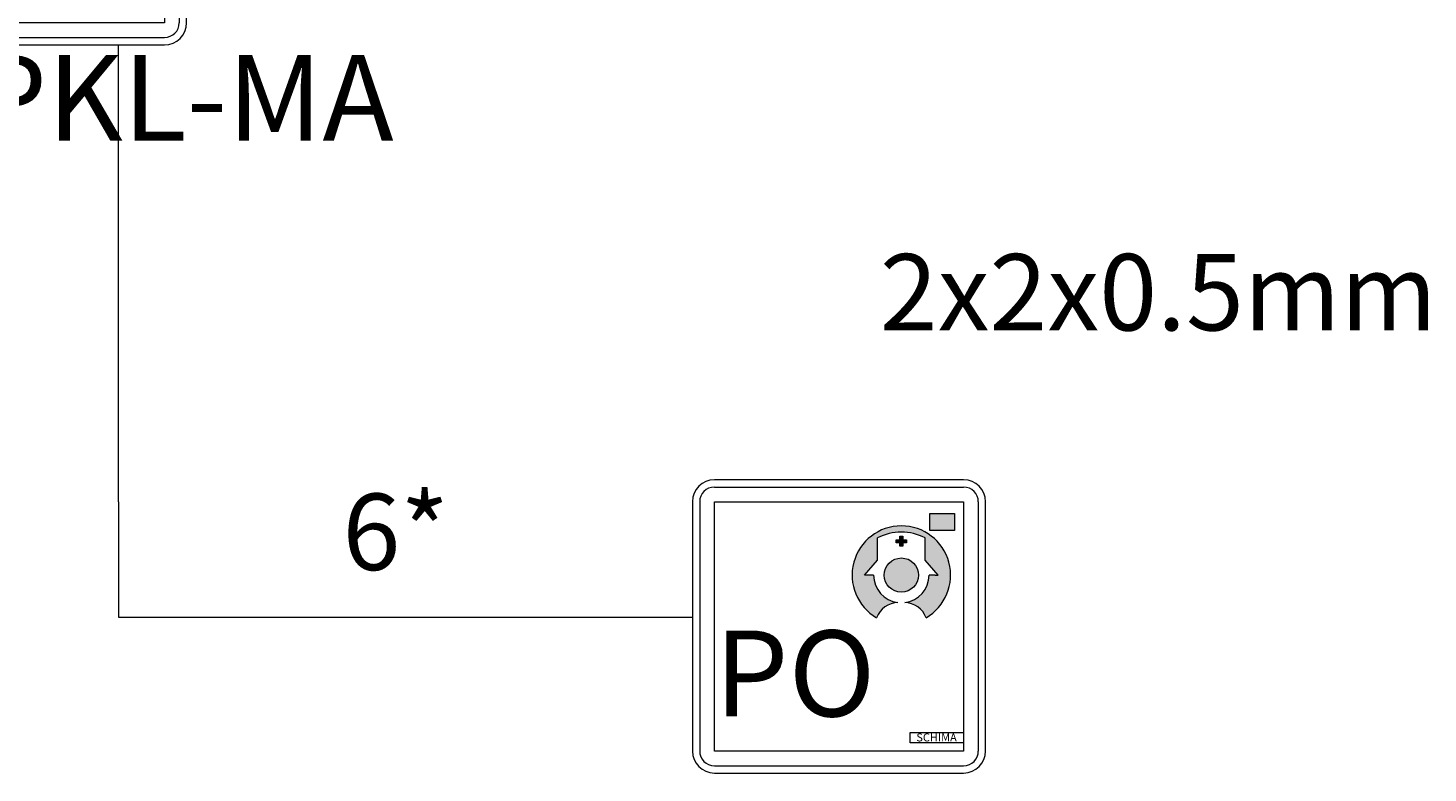
# Model space of a CAD drawing. Units: millimetres. Extents: x 180 to 9112, y 1173 to 4165.
# Drawn here: x 3229 to 3412, y 3117 to 3215 of the extents above; entities that cross this region are included whole.
import ezdxf

# ---------------------------------------------------------------- set-up
doc = ezdxf.new("R2010")
doc.units = ezdxf.units.MM
doc.linetypes.add('ACAD_ISO02W100', pattern=[15, 12, -3])
doc.layers.add('PRZYW_Elementy_inst_przyw', color=7, linetype='Continuous', lineweight=9)
doc.styles.add('adam', font='arialbd.ttf')
doc.styles.get("Standard").update_dxf_attribs({"font": 'txt.shx'})

# ---------------------------------------------------------------- blocks, each defined once
blk = doc.blocks.new('piktogram zi')
at = {"layer": 'PRZYW_Elementy_inst_przyw'}
h = blk.add_hatch(color=0, dxfattribs=at)
h.dxf.hatch_style = 1
edge = h.paths.add_edge_path(flags=17)
edge.add_arc((0.02802663797228888, -0.08447618740069629), 3.822989605340069, 0, 360)
edge = h.paths.add_edge_path()
edge.add_arc((0.02802663793239635, -2.444556590965666), 12.11910696724378, 63.53979910204719, 92.31378328024009)
edge.add_arc((-0.4612478981389851, -0.5371604358173947), 10.20183024904548, 90.00000002195718, 118.7739841566157)
edge.add_line((-5.371957312156155, 8.405002248982214), (-5.371957312156155, 3.299573183996131))
edge.add_line((-5.371957312156155, 3.299573183996131), (-8.371973362027347, -0.08447618740069629))
edge.add_line((-8.371973362027347, -0.08447618740069629), (-6.271973362027678, -0.08447618740069551))
edge.add_arc((0.02802663797220051, -0.08447618740043072), 6.299999999999878, 180.0000000000024, 263.0276788321797)
edge.add_arc((-0.6719733620273809, -11.57492216315125), 5.237435386444453, 90.70842702510049, 159.8832895247426)
edge.add_arc((0.02802663797219878, -0.0844761874013571), 11.19999999999944, -59.89408642218012, 239.8940864221858, ccw=False)
edge.add_arc((0.7280266379766718, -11.57492216314532), 5.237435386438926, 20.11671047521703, 89.2915729748787)
edge.add_arc((0.02802663797235949, -0.08447618740061369), 6.300000000000111, 276.9723211678802, 359.9999999999992)
edge.add_line((6.328026637972471, -0.08447618740069629), (8.428026637971925, -0.08447618740069629))
edge.add_line((8.428026637971925, -0.08447618740069629), (5.428010588100733, 3.299573183996813))
edge.add_line((5.428010588100733, 3.299573183996813), (5.428010588100251, 8.405002248979226))
h = blk.add_hatch(color=0, dxfattribs=at)
h.dxf.hatch_style = 1
h.paths.add_polyline_path([(0.3759619573775126, 8.760786935713327), (-0.3199086814329348, 8.760786935713327), (-0.3199086814329348, 7.963459132005369), (0.3759619573775126, 7.963459132005369)])
h.paths.add_polyline_path([(0.3759619573775126, 7.963459132005369), (-0.3199086814329348, 7.963459132005369), (-0.3199086814329348, 7.267588493193216), (0.3759619573775126, 7.267588493193216)])
h.paths.add_polyline_path([(1.173289761085471, 7.963459132005369), (0.3759619573775126, 7.963459132005369), (0.3759619573775126, 7.267588493193216), (1.173289761085471, 7.267588493193216)])
h.paths.add_polyline_path([(-0.3199086814329348, 7.963459132005369), (-1.117236485140893, 7.963459132005369), (-1.117236485140893, 7.267588493193216), (-0.3199086814329348, 7.267588493193216)])
h.paths.add_polyline_path([(0.3759619573775126, 7.267588493193216), (-0.3199086814329348, 7.267588493193216), (-0.3199086814329348, 6.470260689486622), (0.3759619573775126, 6.470260689486622)])
at = {"layer": 'PRZYW_Elementy_inst_przyw', "color": 0}
for p, q in [((-5.371957312156155, 3.299573183995562), (-5.371957312156155, 8.405002248982214)), ((5.428010588100733, 3.299573183996131), (5.428010588099824, 8.405002248979372)), ((-8.371973362027347, -0.08447618740069629), (-5.371957312156155, 3.299573183996131)), ((8.428026637971925, -0.08447618740069629), (5.428010588100733, 3.299573183996131)), ((-7.671973362027529, -0.08447618740069629), (-8.371973362027347, -0.08447618740069629)), ((-6.271973362027893, -0.08447618740069629), (-7.671973362027529, -0.08447618740069629)), ((7.728026637972107, -0.08447618740069629), (6.328026637972471, -0.08447618740069629)), ((7.728026637972107, -0.08447618740069629), (8.428026637971925, -0.08447618740069629))]:
    blk.add_line(p, q, dxfattribs=at)
for points in [[(1.173289761085471, 7.963459132005369), (1.173289761085471, 7.267588493193216), (-1.117236485140893, 7.267588493193216), (-1.117236485140893, 7.963459132005369)], [(-0.3199086814329348, 8.760786935713327), (0.3759619573775126, 8.760786935713327), (0.3759619573775126, 6.470260689486622), (-0.3199086814329348, 6.470260689486622)]]:
    blk.add_lwpolyline(points, close=True, dxfattribs=at)
blk.add_circle((0.02802663797228888, -0.08447618740069629), 3.895737783037362, dxfattribs=at)
for centre, radius, start, end in [((0.02802663797228888, -0.08447618740069629), 11.2, 300.1059135778051, 239.8940864221949), ((0.0280266379686509, -2.444556590982074), 12.11910696724209, 63.53979910225033, 116.4602008977409), ((0.02802663797228888, -0.08447618740069629), 6.3, 180, 263.0276788321656), ((0.02802663797228888, -0.08447618740069629), 6.3, 276.9723211678869, 0), ((-0.6719733620284387, -11.57492216315143), 5.237435386444255, 90.70842702508712, 159.8832895247351), ((0.728026637975745, -11.57492216314563), 5.237435386439295, 20.11671047522246, 89.2915729748608)]:
    blk.add_arc(centre, radius, start, end, dxfattribs=at)
blk = doc.blocks.new('PPOL-MA')
at = {"layer": 'PRZYW_Elementy_inst_przyw'}
blk.add_line((-2.904671745432097, 0.7860194962888158), (-68.18467174542366, 0.7860194962888158), dxfattribs=at)
at = {"layer": 'PRZYW_Elementy_inst_przyw', "color": 7, "linetype": 'Continuous', "lineweight": -3, "style": 'adam', "flags": 8}
blk.add_attdef('PPOL-MA', (-72.48026496576313, -101.1574166935583), '', height=22.5, dxfattribs=at)
blk.add_wipeout([(-68.1846717454267, 0.7860194962879063), (-2.9046717454307043, 0.7860194962879063), (6.394884621840902e-14, 0), (2.008918210955038, -1.9682802956892829), (2.712017385713267, -3.6971080730835695), (2.855328254568306, -4.973980503711104), (2.8553282545661176, -70.25398050370927), (2.4821345667333077, -72.2935681471411), (1.1682633142031023, -74.32691556334308), (-0.5220388769229558, -75.49808773124735), (-2.9046717454307043, -76.01398050371046), (-68.1846717454267, -76.01398050371046), (-71.02734800361128, -75.26365032228553), (-72.25760680506049, -74.32691556334308), (-73.80801807752341, -71.501207840364), (-73.9446717454257, -4.973980503711104), (-73.35783980669495, -2.441011453392221), (-72.25760680506049, -0.9010454440772975), (-70.04350707482436, 0.47783857052053236)]).dxf.layer = 'PRZYW_Elementy_inst_przyw'
at = {"layer": 'PRZYW_Elementy_inst_przyw', "linetype": 'Continuous', "ltscale": 0.4}
h = blk.add_hatch(color=0, dxfattribs=at)
h.dxf.hatch_style = 1
h.paths.add_polyline_path([(-58.78415504869463, -12.50554952909425), (-58.78415504869463, -8.089549529096814), (-65.26822681167596, -8.089549529096814), (-65.26822681167596, -12.50554952909425)])
h = blk.add_hatch(color=0, dxfattribs=at)
h.dxf.hatch_style = 1
h.paths.add_polyline_path([(-5.311466169571759, -12.50554952909425), (-5.311466169571759, -8.089549529096814), (-11.79553793255309, -8.089549529096814), (-11.79553793255309, -12.50554952909425)])
at = {"layer": 'PRZYW_Elementy_inst_przyw', "linetype": 'Continuous', "lineweight": -3}
h = blk.add_hatch(color=256, dxfattribs=at)
h.dxf.hatch_style = 1
edge = h.paths.add_edge_path()
edge.add_arc((-18.64766608055197, -43.38350103293402), 1.061963603511082, 358.1685933700494, 540.0000000001104)
edge.add_line((-19.70962968405638, -43.38350103293402), (-19.4517585963431, -49.40754401639975))
edge.add_spline(control_points=[(-19.4517585963431, -49.4075440164043), (-19.21038415708881, -49.34808353666727), (-18.60544490822485, -49.28215065263709), (-18.04488730924913, -49.12678385743408), (-17.76433141936195, -48.98699967500858)], knot_values=[8.354588720379402, 8.354588720379402, 8.354588720379402, 8.354588720379402, 8.88662901792528, 9.532040297545878, 9.532040297545878, 9.532040297545878, 9.532040297545878], degree=3, periodic=0)
edge.add_line((-17.76433141936195, -48.98699967500858), (-17.58624493609295, -43.41743993795177))
edge = h.paths.add_edge_path()
edge.add_spline(control_points=[(-17.78553791725699, -49.65022158108974), (-18.08237259980797, -49.7120281457747), (-18.87959494925872, -49.7981617936012), (-19.26019550333422, -49.88666290359384), (-19.42699322895623, -49.98607974524117)], knot_values=[25.07039736761316, 25.07039736761316, 25.07039736761316, 25.07039736761316, 25.63601861490449, 26.56562124729132, 26.56562124729132, 26.56562124729132, 26.56562124729132], degree=3, periodic=0)
edge.add_line((-19.42699322895623, -49.98607974524117), (-19.22677036299956, -54.6634212862628))
edge.add_spline(control_points=[(-19.2267703629941, -54.66342128626917), (-18.8272151727424, -54.553547622395), (-18.34499329836308, -54.42156064380384), (-17.93315756383072, -54.26694725745534)], knot_values=[14.29706421407405, 14.29706421407405, 14.29706421407405, 14.29706421407405, 14.78942382508035, 14.78942382508035, 14.78942382508035, 14.78942382508035], degree=3, periodic=0)
edge.add_line((-17.93315756383072, -54.26694725745534), (-17.78553791726245, -49.65022158108428))
edge = h.paths.add_edge_path()
edge.add_spline(control_points=[(-17.94721007389944, -54.70643201132685), (-18.37883530816453, -54.87484093778681), (-18.84531896279714, -55.04533262498359), (-19.20584857962513, -55.15216829351544)], knot_values=[17.08262545954453, 17.08262545954453, 17.08262545954453, 17.08262545954453, 17.62168169542983, 17.62168169542983, 17.62168169542983, 17.62168169542983], degree=3, periodic=0)
edge.add_line((-19.20584857962513, -55.15216829351544), (-19.16031433106673, -56.21587913052286))
edge.add_arc((-18.58085198037861, -56.11200631247544), 0.5886987159782057, 190.1627466045713, 263.4831989643346)
edge.add_arc((-18.64766608055197, -62.5605207661493), 5.863619544988203, 88.81274082605972, 90, ccw=False)
edge.add_arc((-18.58085198037861, -56.11200631247544), 0.5886987159782057, 275.3295418617627, 360)
edge.add_line((-17.99215326439571, -56.11200631247544), (-17.94721007389762, -54.70643201132685))
edge = h.paths.add_edge_path()
edge.add_spline(control_points=[(-17.78553791725699, -49.6502215810861), (-17.55757851901853, -49.60275614620974), (-16.81406177806184, -49.38910554265664), (-16.14342705697618, -48.45975947519679), (-15.82574583302176, -47.36762899805677), (-16.00999867565679, -46.14697548635655), (-16.52866870349226, -45.08582608827334), (-17.22110428627911, -44.62982568958165), (-17.61908424681951, -44.44447185778614)], knot_values=[26.56562124729106, 26.56562124729106, 26.56562124729106, 26.56562124729106, 27, 28, 29, 30, 31, 31.88137171049025, 31.88137171049025, 31.88137171049025, 31.88137171049025], degree=3, periodic=0)
edge.add_line((-17.61908424681951, -44.44447185778614), (-17.64463520267327, -45.24356436808927))
edge.add_spline(control_points=[(-17.64463520267145, -45.24356436809381), (-17.46979245398234, -45.36812025241585), (-16.90040078376023, -45.89303969351664), (-16.34294613185466, -47.39944444012423), (-17.05216187623864, -48.55384095835967), (-17.61019411631696, -48.91020229642805), (-17.76433141936195, -48.98699967500858)], knot_values=[5.600865748653764, 5.600865748653764, 5.600865748653764, 5.600865748653764, 6, 7, 8, 8.354588720379402, 8.354588720379402, 8.354588720379402, 8.354588720379402], degree=3, periodic=0)
edge.add_spline(control_points=[(-17.76433141936195, -48.98699967500858), (-18.04488730924913, -49.12678385743408), (-18.60544490822485, -49.28215065263709), (-19.21038415708881, -49.34808353666727), (-19.4517585963431, -49.4075440164043)], knot_values=[8.354588720379402, 8.354588720379402, 8.354588720379402, 8.354588720379402, 9, 9.532040297545626, 9.532040297545626, 9.532040297545626, 9.532040297545626], degree=3, periodic=0)
edge.add_spline(control_points=[(-19.4517585963431, -49.4075440164043), (-19.66406114428082, -49.45984289025279), (-20.2524513950475, -49.69589986256966), (-20.35393482147902, -50.82686247880252), (-19.67412752118526, -51.56729364722474), (-19.34895806489203, -51.80903394563126)], knot_values=[9.532040297545626, 9.532040297545626, 9.532040297545626, 9.532040297545626, 10, 11, 11.65281175677392, 11.65281175677392, 11.65281175677392, 11.65281175677392], degree=3, periodic=0)
edge.add_line((-19.34895806489203, -51.80903394563126), (-19.38422982844259, -50.98506169798571))
edge.add_spline(control_points=[(-19.3842298284535, -50.98506169798844), (-19.59225970428361, -50.79592860174222), (-19.82129233052819, -50.45845030464176), (-19.62559615712507, -50.1119537424666), (-19.43962456237477, -49.99360842868833), (-19.42699322895623, -49.98607974524117)], knot_values=[23.02773415568451, 23.02773415568451, 23.02773415568451, 23.02773415568451, 24, 25, 25.07039736761316, 25.07039736761316, 25.07039736761316, 25.07039736761316], degree=3, periodic=0)
edge.add_spline(control_points=[(-19.42699322895623, -49.98607974524117), (-19.26019550333422, -49.88666290359384), (-18.87959494925872, -49.7981617936012), (-18.08237259980797, -49.7120281457747), (-17.78553791725699, -49.6502215810861)], knot_values=[25.07039736761316, 25.07039736761316, 25.07039736761316, 25.07039736761316, 26, 26.56562124729106, 26.56562124729106, 26.56562124729106, 26.56562124729106], degree=3, periodic=0)
edge = h.paths.add_edge_path()
edge.add_spline(control_points=[(-19.68866733288723, -43.87319573137489), (-20.13696632832125, -43.82699796859293), (-21.12589446999391, -43.83369391372167), (-22.1860965236292, -43.94887213457611), (-22.82327278133289, -44.22554666026468)], knot_values=[33.1860804709417, 33.1860804709417, 33.1860804709417, 33.1860804709417, 34, 35, 35, 35, 35], degree=3, periodic=0)
edge.add_spline(control_points=[(-22.82327278133289, -44.22554666026468), (-23.52038033691042, -44.81905127702254), (-22.92654657520598, -45.38673146656862), (-21.89384642416826, -45.05128193195839), (-21.09346507469581, -44.71583239733724), (-20.27589234640891, -44.67592569876348), (-19.74255959916172, -44.68014161310481), (-19.65403254061948, -44.6822878988815)], knot_values=[0, 0, 0, 0, 1, 2, 3, 4, 4.194115047782789, 4.194115047782789, 4.194115047782789, 4.194115047782789], degree=3, periodic=0)
edge.add_line((-19.65403254061948, -44.6822878988815), (-19.68866733288178, -43.87319573137489))
edge = h.paths.add_edge_path()
edge.add_spline(control_points=[(-17.94721007389944, -54.70643201132685), (-17.64428856779978, -54.58823992802996), (-16.60321442403347, -54.16137092563719), (-16.31490765581384, -53.96876565716144), (-16.34668711452377, -53.11791542055568), (-16.65087458514881, -52.47610719814026), (-17.51756611789733, -52.06100247766796), (-17.85746406338058, -51.89967342097867)], knot_values=[17.62168169542983, 17.62168169542983, 17.62168169542983, 17.62168169542983, 18, 19, 20, 21, 21.65995359671556, 21.65995359671556, 21.65995359671556, 21.65995359671556], degree=3, periodic=0)
edge.add_line((-17.85746406338058, -51.89967342097867), (-17.87696161215808, -52.50944885507676))
edge.add_spline(control_points=[(-17.87696161214535, -52.50944885507403), (-17.63100283385847, -52.60294321754833), (-16.92330353671696, -52.9143899362744), (-16.71161913767992, -53.7303870089591), (-17.68467727407096, -54.17366157139537), (-17.93315756383072, -54.26694725745534)], knot_values=[12.5402362714106, 12.5402362714106, 12.5402362714106, 12.5402362714106, 13, 14, 14.29706421407394, 14.29706421407394, 14.29706421407394, 14.29706421407394], degree=3, periodic=0)
edge.add_spline(control_points=[(-17.93315756383072, -54.26694725745534), (-18.34499329836308, -54.42156064380384), (-18.8272151727424, -54.553547622395), (-19.2267703629941, -54.66342128626917)], knot_values=[14.29706421407394, 14.29706421407394, 14.29706421407394, 14.29706421407394, 14.78942382508034, 14.78942382508034, 14.78942382508034, 14.78942382508034], degree=3, periodic=0)
edge.add_spline(control_points=[(-19.2267703629941, -54.66342128626917), (-19.39765522389189, -54.71041290650379), (-20.29312151296017, -54.95730826353162), (-20.29312151296017, -55.16646412245524), (-19.95257062014116, -55.3635137974407), (-19.261109836777, -55.16854385068206), (-19.20584857962513, -55.15216829351544)], knot_values=[14.78942382508034, 14.78942382508034, 14.78942382508034, 14.78942382508034, 15, 16, 17, 17.08262545954451, 17.08262545954451, 17.08262545954451, 17.08262545954451], degree=3, periodic=0)
edge.add_spline(control_points=[(-19.20584857962513, -55.15216829351544), (-18.84531896279714, -55.04533262498359), (-18.37883530816453, -54.87484093778681), (-17.94721007389944, -54.70643201132685)], knot_values=[17.08262545954451, 17.08262545954451, 17.08262545954451, 17.08262545954451, 17.62168169542983, 17.62168169542983, 17.62168169542983, 17.62168169542983], degree=3, periodic=0)
h = blk.add_hatch(color=256, dxfattribs=at)
h.dxf.hatch_style = 1
h.paths.add_polyline_path([(-22.41965338756108, -44.45812251809463, 1), (-22.65226242236804, -44.45812251809463, 1)])
at = {"layer": 'PRZYW_Elementy_inst_przyw'}
for p, q in [((-68.18467174542366, -1.133980503713076), (-2.904671745432097, -1.133980503713076)), ((-73.9446717454257, -4.973980503709583), (-73.9446717454257, -70.25398050370842)), ((-72.02467174542744, -4.973980503709583), (-72.02467174542744, -70.25398050370842)), ((0.9353282545716866, -4.973980503709583), (0.9353282545716866, -70.25398050370842)), ((2.85532825456994, -70.25398050370842), (2.85532825456994, -4.973980503709583)), ((-68.18467174542366, -74.0939805037122), (-2.904671745432097, -74.0939805037122)), ((-68.18467174542366, -76.01398050371046), (-2.904671745432097, -76.01398050371046))]:
    blk.add_line(p, q, dxfattribs=at)
at = {"layer": 'PRZYW_Elementy_inst_przyw', "linetype": 'Continuous', "lineweight": -3}
for p, q in [((-19.45175859636493, -49.40754401616783), (-19.70962968405638, -43.38350103293402)), ((-17.76433141936195, -48.98699967500858), (-17.58624493609295, -43.41743993794722)), ((-19.2267703629941, -54.66342128626917), (-19.42699322895623, -49.98607974524117)), ((-17.93315756383072, -54.26694725745534), (-17.78553791725699, -49.6502215812389)), ((-17.99215326439571, -56.11200631247544), (-17.94721007389944, -54.70643201132685)), ((-19.16031433102307, -56.21587913119498), (-19.20584857962513, -55.15216829351544))]:
    blk.add_line(p, q, dxfattribs=at)
at = {"layer": 'PRZYW_Elementy_inst_przyw', "color": 7}
blk.add_lwpolyline([(-68.18467174542366, -4.973980503709583), (-2.904671745432097, -4.973980503709583), (-2.904671745432097, -70.25398050370842), (-68.18467174542366, -70.25398050370842)], close=True, dxfattribs=at)
at = {"layer": 'PRZYW_Elementy_inst_przyw', "color": 0, "linetype": 'Continuous'}
for points in [[(-65.26822681167596, -8.089549529096814), (-58.78415504869463, -8.089549529096814), (-58.78415504869463, -12.50554952909425), (-65.26822681167596, -12.50554952909425)], [(-11.79553793255309, -8.089549529096814), (-5.311466169571759, -8.089549529096814), (-5.311466169571759, -12.50554952909425), (-11.79553793255309, -12.50554952909425)]]:
    blk.add_lwpolyline(points, close=True, dxfattribs=at)
at = {"layer": 'PRZYW_Elementy_inst_przyw', "color": 0}
blk.add_lwpolyline([(-16.87117681782092, -65.41964704761614), (-2.904671745432097, -65.41964704761614), (-2.904671745432097, -68.14001471755165), (-16.87117681782092, -68.14001471755165)], close=True, dxfattribs=at)
at = {"layer": 'PRZYW_Elementy_inst_przyw', "linetype": 'Continuous', "lineweight": -3}
blk.add_circle((-22.53595790496456, -44.45812251809463), 0.1163045174089348, dxfattribs=at)
at = {"layer": 'PRZYW_Elementy_inst_przyw'}
for centre, radius, start, end in [((-68.18467174542366, -4.973980503709583), 5.760000000000002, 90, 180), ((-2.904671745432097, -4.973980503709583), 5.760000000000002, 0, 90), ((-68.18467174542366, -4.973980503709583), 3.840000000000001, 90, 180), ((-2.904671745432097, -4.973980503709583), 3.840000000000001, 0, 90), ((-68.18467174542366, -70.25398050370842), 5.760000000000002, 180, 270), ((-68.18467174542366, -70.25398050370842), 3.840000000000001, 180, 270), ((-2.904671745432097, -70.25398050370842), 5.760000000000002, 270, 0), ((-2.904671745432097, -70.25398050370842), 3.840000000000001, 270, 0)]:
    blk.add_arc(centre, radius, start, end, dxfattribs=at)
at = {"layer": 'PRZYW_Elementy_inst_przyw', "color": 0}
for centre, radius, start, end in [((-18.64766608055197, -50.95779780569052), 10.752, 300.1059135778163, 239.8940864221836), ((-18.64766608055197, -62.5605207661493), 5.863619544988268, 23.10696781859376, 156.893032181397)]:
    blk.add_arc(centre, radius, start, end, dxfattribs=at)
at = {"layer": 'PRZYW_Elementy_inst_przyw', "color": 0, "linetype": 'Continuous', "lineweight": -3}
blk.add_arc((-18.64766608055197, -50.98506169798844), 9.154346185356438, 300.0684936958041, 239.9315063041761, dxfattribs=at)
at = {"layer": 'PRZYW_Elementy_inst_przyw', "linetype": 'Continuous', "lineweight": -3}
for centre, radius, start, end in [((-18.64766608055197, -43.38350103293402), 1.061963603510995, 358.1685933700831, 184.9023256388626), ((-18.58085198037861, -56.11200631247544), 0.5886987159781757, 174.7395790336926, 0)]:
    blk.add_arc(centre, radius, start, end, dxfattribs=at)
for points, knots in [([(-19.68866733288723, -43.87319573137489), (-20.13696632832125, -43.82699796859293), (-21.12589446999391, -43.83369391372167), (-22.1860965236292, -43.94887213457611), (-22.82327278133289, -44.22554666026468)], [33.1860804709417, 33.1860804709417, 33.1860804709417, 33.1860804709417, 34, 35, 35, 35, 35]), ([(-22.82327278133289, -44.22554666026468), (-23.52038033691042, -44.81905127702254), (-22.92654657520598, -45.38673146656862), (-21.89384642416826, -45.05128193195839), (-21.09346507469581, -44.71583239733724), (-20.27589234640891, -44.67592569876348), (-19.74255959916172, -44.68014161310481), (-19.65403254061948, -44.6822878988815)], [0, 0, 0, 0, 1, 2, 3, 4, 4.194115047782789, 4.194115047782789, 4.194115047782789, 4.194115047782789]), ([(-17.64463520267145, -45.24356436809381), (-17.46979245398234, -45.36812025241585), (-16.90040078376023, -45.89303969351664), (-16.34294613185466, -47.39944444012423), (-17.24656348748522, -48.87027011966626), (-18.64074081094714, -49.3347471953594), (-20.22699213484429, -49.41217401165255), (-20.35393482147902, -50.82686247880252), (-19.67412752118526, -51.56729364722474), (-19.34895806489203, -51.80903394563126)], [5.600865748653764, 5.600865748653764, 5.600865748653764, 5.600865748653764, 6, 7, 8, 9, 10, 11, 11.65281175677392, 11.65281175677392, 11.65281175677392, 11.65281175677392]), ([(-19.3842298284535, -50.98506169798844), (-19.59225970428361, -50.79592860174222), (-19.82129233052819, -50.45845030464176), (-19.53653611193567, -49.95426542927368), (-18.81225919747794, -49.77647418041585), (-16.9698819219002, -49.60503656047428), (-16.14342705697618, -48.45975947519679), (-15.82574583302176, -47.36762899805677), (-16.00999867565679, -46.14697548635655), (-16.52866870349226, -45.08582608827334), (-17.22110428627911, -44.62982568958165), (-17.61908424681951, -44.44447185778614)], [23.02773415568451, 23.02773415568451, 23.02773415568451, 23.02773415568451, 24, 25, 26, 27, 28, 29, 30, 31, 31.88137171049025, 31.88137171049025, 31.88137171049025, 31.88137171049025]), ([(-17.87696161214535, -52.50944885507403), (-17.63100283385847, -52.60294321754833), (-16.92330353671696, -52.9143899362744), (-16.6269207242467, -54.05688087307414), (-20.29312151296017, -54.88261614476784), (-20.29312151296017, -55.16646412245524), (-19.80256154512881, -55.45031210014628), (-16.67857651502982, -54.21171707552918), (-16.31490765581384, -53.96876565716144), (-16.34668711452377, -53.11791542055568), (-16.65087458514881, -52.47610719814026), (-17.51756611789733, -52.06100247766796), (-17.85746406338058, -51.89967342097867)], [12.5402362714106, 12.5402362714106, 12.5402362714106, 12.5402362714106, 13, 14, 15, 16, 17, 18, 19, 20, 21, 21.65995359671556, 21.65995359671556, 21.65995359671556, 21.65995359671556])]:
    blk.add_open_spline(points, degree=3, knots=knots, dxfattribs=at)
at = {"layer": 'PRZYW_Elementy_inst_przyw', "color": 0, "linetype": 'ACAD_ISO02W100', "xscale": 1.152, "yscale": 1.152, "zscale": 1.152}
for p in [(-52.30683140279416, -24.09288336380615), (-19.25157731788113, -24.09288336380615)]:
    blk.add_blockref('piktogram zi', p, dxfattribs=at)
at = {"layer": 'PRZYW_Elementy_inst_przyw', "color": 0, "insert": (-15.29991513473487, -65.63268667963331), "char_height": 2.112000000000001, "attachment_point": 1}
blk.add_mtext_dynamic_manual_height_columns('SCHIMA', width=11.81923315426639, gutter_width=12.5, heights=[0], dxfattribs=at)
blk = doc.blocks.new('PO')
at = {"layer": 'PRZYW_Elementy_inst_przyw', "linetype": 'Continuous', "ltscale": 0.4}
h = blk.add_hatch(color=0, dxfattribs=at)
h.dxf.hatch_style = 1
h.paths.add_polyline_path([(1606.297669514893, 1486.559874128881), (1606.297669514893, 1486.927874128881), (1605.757330201311, 1486.927874128881), (1605.757330201311, 1486.559874128881)])
at = {"layer": 'PRZYW_Elementy_inst_przyw'}
for p, q in [((1606.498235716904, 1487.667504880997), (1601.058235716905, 1487.667504880997)), ((1601.058235716905, 1487.507504880996), (1606.498235716904, 1487.507504880996)), ((1600.578235716905, 1487.187504880997), (1600.578235716905, 1481.747504880997)), ((1600.738235716905, 1487.187504880997), (1600.738235716905, 1481.747504880997)), ((1606.818235716905, 1487.187504880997), (1606.818235716905, 1481.747504880997)), ((1606.978235716904, 1481.747504880997), (1606.978235716904, 1487.187504880997)), ((1601.058235716905, 1481.427504880996), (1606.498235716904, 1481.427504880996)), ((1601.058235716905, 1481.267504880997), (1606.498235716904, 1481.267504880997))]:
    blk.add_line(p, q, dxfattribs=at)
at = {"layer": 'PRZYW_Elementy_inst_przyw', "color": 7}
blk.add_lwpolyline([(1601.058235716905, 1487.187504880997), (1606.498235716904, 1487.187504880997), (1606.498235716904, 1481.747504880997), (1601.058235716905, 1481.747504880997)], close=True, dxfattribs=at)
at = {"layer": 'PRZYW_Elementy_inst_przyw', "color": 0, "linetype": 'Continuous'}
blk.add_lwpolyline([(1605.757330201311, 1486.927874128881), (1606.297669514893, 1486.927874128881), (1606.297669514893, 1486.559874128881), (1605.757330201311, 1486.559874128881)], close=True, dxfattribs=at)
at = {"layer": 'PRZYW_Elementy_inst_przyw', "color": 0}
blk.add_lwpolyline([(1605.334360294205, 1482.150366002338), (1606.498235716904, 1482.150366002338), (1606.498235716904, 1481.92366869651), (1605.334360294205, 1481.92366869651)], close=True, dxfattribs=at)
at = {"layer": 'PRZYW_Elementy_inst_przyw'}
for centre, radius, start, end in [((1601.058235716905, 1487.187504880997), 0.4800000000000001, 90, 180), ((1601.058235716905, 1487.187504880997), 0.3200000000000001, 90, 180), ((1606.498235716904, 1487.187504880997), 0.4800000000000001, 0, 90), ((1606.498235716904, 1487.187504880997), 0.3200000000000001, 0, 90), ((1601.058235716905, 1481.747504880997), 0.4800000000000001, 180, 270), ((1601.058235716905, 1481.747504880997), 0.3200000000000001, 180, 270), ((1606.498235716904, 1481.747504880997), 0.4800000000000001, 270, 0), ((1606.498235716904, 1481.747504880997), 0.3200000000000001, 270, 0)]:
    blk.add_arc(centre, radius, start, end, dxfattribs=at)
at = {"layer": 'PRZYW_Elementy_inst_przyw', "color": 0, "linetype": 'ACAD_ISO02W100', "xscale": 0.09600000000000002, "yscale": 0.09600000000000002, "zscale": 0.09600000000000002}
blk.add_blockref('piktogram zi', (1605.135993585867, 1485.594262975989), dxfattribs=at)
at = {"layer": 'PRZYW_Elementy_inst_przyw', "color": 0, "insert": (1605.465298767796, 1482.13261269967), "char_height": 0.176, "attachment_point": 1}
blk.add_mtext_dynamic_manual_height_columns('SCHIMA', width=11.81923315426639, gutter_width=12.5, heights=[0], dxfattribs=at)
at = {"layer": 'PRZYW_Elementy_inst_przyw', "color": 7, "linetype": 'Continuous', "lineweight": -3}
blk.add_attdef('NAZWA', (1601.058235716905, 1482.502388023368), '', height=1.875, dxfattribs=at)

msp = doc.modelspace()

# ---------------------------------------------------------------- linework, layer by layer
at = {"lineweight": 5}
for p, q in [((3240.625587159778, 3152.795490868655), (3240.625587159778, 3137.680076800275)), ((3240.625587159778, 3137.680076800275), (3315.769642459196, 3137.680076800276))]:
    msp.add_line(p, q, dxfattribs=at)
at = {"layer": 'PRZYW_Elementy_inst_przyw'}
msp.add_line((3240.625587159778, 3152.795490868655), (3240.625587159778, 3212.8075425697), dxfattribs=at)

# ---------------------------------------------------------------- block references
ref = msp.add_blockref('PO', (-6287.699771842234, -5770.329538417325), dxfattribs=dict(at, xscale=6, yscale=6, zscale=6))
ref.add_attrib('NAZWA', 'PO', (3318.649642459191, 3124.684789722885), dxfattribs={"color": 7, "linetype": 'Continuous', "lineweight": -3, "height": 11.25, "style": 'adam'})

# ---------------------------------------------------------------- texts
at = {"char_height": 1.25, "width": 109.3424596226945, "attachment_point": 1}
for s, insert in [('{\\H8x;\\fArial|b0|i0|c0|p34;2x2x0.5mm}', (3340.312588887771, 3185.231026839589)), ('{\\H8x;\\fArial|b0|i0|c0|p34;6*}', (3269.966639872123, 3153.851612244681))]:
    msp.add_mtext(s, dxfattribs=dict(at, insert=insert))

# ---------------------------------------------------------------- next in the draw order: block references
at = {"layer": 'PRZYW_Elementy_inst_przyw', "xscale": 0.5, "yscale": 0.5, "zscale": 0.5}
msp.add_blockref('PPOL-MA', (3248.111145883919, 3250.637378729161), dxfattribs=at).add_auto_attribs({'PPOL-MA': 'PPKL-MA'})

doc.saveas('drawing.dxf')
